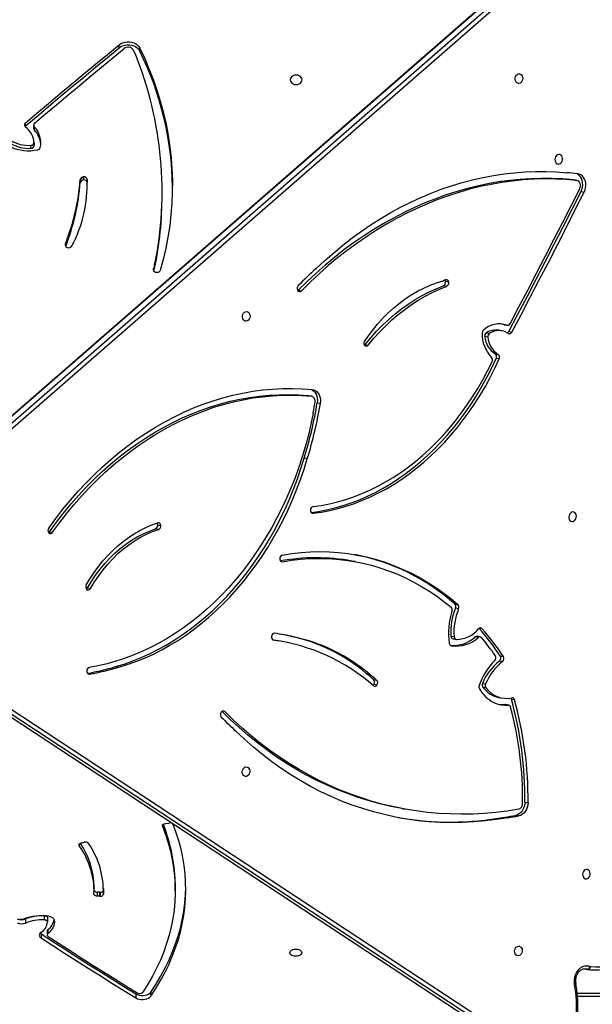
# Model space of a CAD drawing. Units: millimetres. Extents: x -4637 to 348103, y -3372 to 11364.
# Drawn here: x 2520 to 3025, y 6494 to 7362 of the extents above; entities that cross this region are included whole.
import ezdxf

# ---------------------------------------------------------------- set-up
doc = ezdxf.new("R2010")
doc.units = ezdxf.units.MM
doc.layers.add('Toestel 2D', color=7, linetype='Continuous', lineweight=20)

# ---------------------------------------------------------------- blocks, each defined once
blk = doc.blocks.new('3240')
at = {"color": 7, "linetype": 'Continuous', "lineweight": 25}
for p, q in [((13924.49, -2552.52), (13310.83, -2149.39)), ((13313.91, -2147.05), (13927.56, -2550.18)), ((13933.06, -2551.18), (13319.4, -2148.05)), ((13933.47, -2551.34), (13319.81, -2148.21)), ((12753.56, -2216.67), (13299.11, -2216.67)), ((13675.64, -2220.53), (13675.64, -2216.93)), ((13688.78, -2219.01), (13688.78, -2215.41)), ((13293.28, -2241.07), (13290.08, -2240.49)), ((13766.48, -2275.49), (13766.48, -2271.9)), ((13767.07, -2274.42), (13767.07, -2270.83)), ((13772.43, -2271.89), (13772.43, -2268.29)), ((13766.67, -2285.91), (13766.67, -2282.32)), ((13786.05, -2285.03), (13786.05, -2281.43)), ((13769.39, -2284.13), (13769.39, -2287.73)), ((13717.44, -2310.38), (13717.44, -2306.78)), ((13719.81, -2305.07), (13719.81, -2308.67)), ((13720.59, -2305.03), (13722.84, -2305.09)), ((13720.59, -2305.03), (13720.59, -2308.63)), ((13720.59, -2308.63), (13722.84, -2308.69)), ((13722.84, -2308.69), (13722.84, -2305.09)), ((13654.02, -2309.89), (13654.02, -2313.49)), ((13717.39, -2311.8), (13717.44, -2310.38)), ((13725.63, -2309.86), (13725.63, -2313.45)), ((13736.09, -2352.25), (13734.35, -2352.68)), ((13737.11, -2351.87), (13737.03, -2351.89)), ((13662.27, -2369.17), (13659.36, -2369.59)), ((13663.15, -2369.02), (13662.26, -2369.15)), ((13662.26, -2369.15), (13662.26, -2369.17)), ((13353.73, -2376.31), (13350.98, -2375.81)), ((13363.34, -2374.8), (13360.59, -2374.3)), ((13454.19, -2382.38), (13451.44, -2381.88)), ((13345.48, -2387.97), (13342.73, -2387.47)), ((13359.79, -2473.5), (13362.54, -2474)), ((13360.26, -2473.52), (13363.01, -2474.02)), ((13354.7, -2478.19), (13357.45, -2478.69)), ((13368.34, -2480.25), (13365.59, -2479.75)), ((13379.86, -2488.86), (13382.61, -2489.36)), ((13382.9, -2492.74), (13380.15, -2492.24)), ((13478.63, -2492), (13475.88, -2491.5)), ((13479.04, -2496.15), (13476.29, -2495.65)), ((13482.42, -2500.69), (13485.17, -2501.19)), ((13485.22, -2501.23), (13482.47, -2500.73)), ((13706.67, -2507.45), (13703.92, -2506.95)), ((13367.25, -2516.92), (13364.5, -2516.42)), ((13365.28, -2511.87), (13368.03, -2512.37)), ((13384.92, -2533.73), (13387.67, -2534.23)), ((13386.68, -2533.19), (13389.43, -2533.69)), ((13408.91, -2532.02), (13406.16, -2531.52)), ((13410.73, -2534.46), (13407.99, -2533.96)), ((13549.73, -2533.74), (13552.48, -2534.24)), ((13552.54, -2534.25), (13549.79, -2533.75)), ((13559.9, -2529.75), (13562.65, -2530.25)), ((13567.81, -2531.1), (13562.65, -2530.25)), ((13403.98, -2558.54), (13406.73, -2559.04)), ((13407.35, -2562.73), (13404.61, -2562.23)), ((13731.51, -2576.85), (13728.76, -2576.35)), ((13495.32, -2600.08), (13498.06, -2600.57)), ((13335.65, -3119.92), (13898.33, -2629.72)), ((13668.68, -2628.46), (13671.43, -2628.96)), ((13765, -2626.37), (13762.25, -2625.87)), ((13901.4, -2632.46), (13338.72, -3122.65)), ((13344.22, -3123.65), (13906.9, -2633.46)), ((13344.96, -3123.51), (13907.63, -2633.32)), ((13669.48, -2632.53), (13666.73, -2632.03)), ((13537.49, -2690.85), (13540.24, -2691.35)), ((13532.22, -2731.39), (13532.21, -2731.39)), ((13528.74, -2740.17), (13525.99, -2739.67)), ((13533.62, -2745.85), (13536.37, -2746.35)), ((13536.63, -2746.39), (13533.88, -2745.89)), ((13536.63, -2746.39), (13536.37, -2746.35)), ((13368.1, -2778.71), (13370.85, -2779.21)), ((13371.74, -2783.22), (13368.99, -2782.72)), ((13486.39, -2791.5), (13483.64, -2791)), ((13359.8, -2802.9), (13357.05, -2802.4)), ((13365.8, -2803.51), (13368.55, -2804.01)), ((13379.48, -2801.81), (13376.73, -2801.31)), ((13378.19, -2797.88), (13380.94, -2798.38)), ((13363.81, -2808.88), (13361.06, -2808.38)), ((13364.15, -2808.97), (13361.4, -2808.48)), ((13363.81, -2808.88), (13364.15, -2808.97)), ((13366.12, -2809.61), (13364.15, -2808.97)), ((13412.7, -2846.37), (13415.45, -2846.87)), ((13414.55, -2842.71), (13417.3, -2843.2)), ((13545.45, -2839.34), (13542.7, -2838.84)), ((13672.19, -2858.44), (13672.19, -2861.15)), ((13749.25, -2877.1), (13749.11, -2877.05)), ((13665.58, -2923.25), (13665.58, -2925.96)), ((13295.92, -2926.38), (13293.17, -2925.89)), ((13731.62, -2931.57), (13731.68, -2934.21)), ((13299.53, -2936.05), (13302.28, -2936.55)), ((13302.51, -2936.59), (13299.76, -2936.09)), ((13302.28, -2936.55), (13302.51, -2936.59)), ((13731.68, -2936.92), (13731.68, -2934.21)), ((13734.81, -2936.54), (13734.95, -2936.53)), ((13734.81, -2936.54), (13734.81, -2939.24)), ((13734.81, -2939.24), (13734.95, -2939.24)), ((13734.95, -2939.24), (13734.95, -2936.53)), ((13737.81, -2934.28), (13737.81, -2936.99)), ((13778.63, -2969.57), (13778.63, -2966.86)), ((13781.35, -2964.45), (13781.35, -2967.16)), ((13778.42, -2983.41), (13778.42, -2980.7)), ((13779.01, -2984.83), (13779.01, -2982.13)), ((13786.31, -2983.86), (13786.59, -2983.57)), ((13786.31, -2986.56), (13786.31, -2983.86)), ((13685.34, -3050.09), (13685.34, -3052.8)), ((13703.44, -3053.01), (13703.44, -3055.72))]:
    blk.add_line(p, q, dxfattribs=at)
at = {"color": 8, "linetype": 'Continuous', "lineweight": 25}
for p, q in [((13299.4, -2219.67), (12752.06, -2219.67)), ((13290.5, -2240.62), (13291.8, -2241.03)), ((13293.02, -2241.08), (13290.5, -2240.62)), ((13738.69, -2350.9), (13738.69, -2349.53)), ((13665.33, -2367.7), (13665.33, -2366.85)), ((13610.25, -2467.77), (13612.48, -2468.17)), ((13730.86, -2501.14), (13729.63, -2500.92)), ((13567.36, -2530.93), (13567.19, -2530.9)), ((13383.18, -2540.85), (13385.63, -2541.29)), ((13560.57, -2600.21), (13559.26, -2599.97)), ((13533.48, -2642.86), (13532.4, -2642.67)), ((13673.13, -2857.83), (13673.13, -2856.75)), ((13750.92, -2880.01), (13750.92, -2878.58))]:
    blk.add_line(p, q, dxfattribs=at)
at = {"color": 7, "linetype": 'Continuous', "lineweight": 25, "flags": 128}
for points in [[(13675.64, -2216.93), (13671.17, -2223.77), (13667.03, -2230.68), (13663.24, -2237.66), (13659.79, -2244.71), (13656.69, -2251.81), (13653.94, -2258.97), (13651.55, -2266.17), (13649.51, -2273.41), (13647.83, -2280.69), (13646.5, -2287.99), (13645.54, -2295.31), (13644.94, -2302.65), (13644.7, -2309.99), (13644.82, -2317.34), (13645.3, -2324.68), (13646.14, -2332.01), (13647.34, -2339.32), (13648.91, -2346.6), (13650.83, -2353.86), (13653.1, -2361.08), (13655.73, -2368.25)], [(13675.64, -2220.53), (13671.17, -2227.37), (13667.03, -2234.28), (13663.24, -2241.26), (13659.79, -2248.31), (13656.69, -2255.41), (13653.94, -2262.57), (13651.55, -2269.77), (13649.51, -2277.01), (13647.82, -2284.29), (13646.5, -2291.59), (13645.54, -2298.91), (13644.94, -2306.25), (13644.7, -2312.94)], [(13665.33, -2366.85), (13662.6, -2359.58), (13660.23, -2352.26), (13658.25, -2344.89), (13656.64, -2337.5), (13655.42, -2330.08), (13654.57, -2322.64), (13654.11, -2315.19), (13654.04, -2307.73), (13654.34, -2300.28), (13655.03, -2292.83), (13656.11, -2285.41), (13657.56, -2278), (13659.4, -2270.63), (13661.61, -2263.29), (13664.2, -2256), (13667.16, -2248.76), (13670.49, -2241.58), (13674.19, -2234.46), (13678.26, -2227.42), (13682.69, -2220.45)], [(13688.78, -2215.41), (13687.42, -2214.74), (13685.85, -2214.26), (13684.15, -2214), (13682.4, -2213.97), (13680.67, -2214.17), (13679.06, -2214.59), (13677.64, -2215.21), (13676.48, -2216.01), (13675.64, -2216.93)], [(13688.78, -2219.01), (13687.42, -2218.34), (13685.85, -2217.86), (13684.15, -2217.6), (13682.39, -2217.57), (13680.67, -2217.77), (13679.06, -2218.19), (13677.64, -2218.81), (13676.48, -2219.61), (13675.64, -2220.53)], [(13766.27, -2269.6), (13756.54, -2263.33), (13746.78, -2257.07), (13736.99, -2250.83), (13727.17, -2244.6), (13717.33, -2238.4), (13707.45, -2232.2), (13697.55, -2226.03), (13687.62, -2219.87)], [(13772.43, -2268.29), (13762.09, -2261.62), (13751.71, -2254.96), (13741.3, -2248.32), (13730.86, -2241.7), (13720.39, -2235.1), (13709.88, -2228.52), (13699.35, -2221.96), (13688.78, -2215.41)], [(13772.43, -2271.89), (13762.08, -2265.21), (13751.71, -2258.56), (13741.3, -2251.92), (13730.86, -2245.3), (13720.38, -2238.7), (13709.88, -2232.12), (13699.34, -2225.55), (13688.78, -2219.01)], [(13301.61, -2227.24), (13301.85, -2229.34), (13301.79, -2231.49), (13301.45, -2233.62), (13300.83, -2235.68), (13299.95, -2237.62), (13298.84, -2239.36), (13297.52, -2240.87), (13296.03, -2242.09), (13294.42, -2243), (13292.74, -2243.57), (13291.03, -2243.78), (13289.33, -2243.63), (13287.71, -2243.11)], [(13287.71, -2243.11), (13283.34, -2242.83), (13278.94, -2242.9), (13274.53, -2243.34), (13270.12, -2244.14), (13265.74, -2245.29), (13261.41, -2246.79), (13257.14, -2248.63), (13252.95, -2250.81), (13248.85, -2253.32), (13244.88, -2256.14)], [(13351.17, -2261), (13350.18, -2260.92), (13349.27, -2260.48), (13348.54, -2259.7), (13348.04, -2258.67), (13347.82, -2257.47), (13347.89, -2256.21), (13348.26, -2255.01), (13348.88, -2253.96), (13349.71, -2253.16), (13350.67, -2252.69), (13351.67, -2252.58), (13352.63, -2252.85), (13353.46, -2253.47), (13354.09, -2254.38), (13354.45, -2255.51), (13354.53, -2256.75), (13354.3, -2258), (13353.8, -2259.14), (13353.06, -2260.07), (13352.16, -2260.71), (13351.17, -2261)], [(13552.87, -2255.37), (13552.69, -2256.18), (13552.16, -2256.94), (13551.33, -2257.6), (13550.24, -2258.1), (13548.97, -2258.41), (13547.62, -2258.52), (13546.26, -2258.41), (13544.99, -2258.09), (13543.9, -2257.59), (13543.07, -2256.94), (13542.55, -2256.18), (13542.37, -2255.36), (13542.55, -2254.54), (13543.07, -2253.78), (13543.91, -2253.13), (13544.99, -2252.63), (13546.26, -2252.32), (13547.62, -2252.21), (13548.98, -2252.32), (13550.24, -2252.63), (13551.33, -2253.14), (13552.17, -2253.79), (13552.69, -2254.55), (13552.87, -2255.37)], [(13760.82, -2284.26), (13760.67, -2282.62), (13760.78, -2280.98), (13761.13, -2279.36), (13761.73, -2277.76), (13762.58, -2276.2), (13763.65, -2274.7), (13764.96, -2273.26), (13766.48, -2271.9)], [(13773.23, -2272.54), (13773.1, -2272.41), (13772.43, -2271.89)], [(13766.67, -2282.32), (13766.72, -2282.65), (13766.87, -2282.97), (13767.11, -2283.27), (13767.44, -2283.54), (13767.85, -2283.77), (13768.33, -2283.95), (13768.85, -2284.07), (13769.39, -2284.13)], [(13765.6, -2287.43), (13764.68, -2287.27), (13763.82, -2287.03), (13763.04, -2286.71), (13762.34, -2286.32), (13761.76, -2285.86), (13761.31, -2285.36), (13760.99, -2284.82), (13760.82, -2284.26)], [(13769.39, -2287.73), (13768.84, -2287.67), (13768.33, -2287.54), (13767.85, -2287.37), (13767.44, -2287.14), (13767.11, -2286.87), (13766.86, -2286.57), (13766.72, -2286.25), (13766.67, -2285.91)], [(13722.84, -2305.09), (13723.41, -2305.14), (13723.96, -2305.26), (13724.46, -2305.43), (13724.9, -2305.67), (13725.25, -2305.94), (13725.51, -2306.26), (13725.66, -2306.6), (13725.7, -2306.94)], [(13291.23, -2328.69), (13292.22, -2328.4), (13293.12, -2327.76), (13293.86, -2326.82), (13294.36, -2325.68), (13294.58, -2324.44), (13294.51, -2323.19), (13294.14, -2322.06), (13293.52, -2321.15), (13292.69, -2320.53), (13291.73, -2320.27), (13290.73, -2320.37), (13289.77, -2320.85), (13288.94, -2321.64), (13288.31, -2322.69), (13287.95, -2323.9), (13287.87, -2325.16), (13288.09, -2326.36), (13288.6, -2327.39), (13289.33, -2328.16), (13290.23, -2328.61), (13291.23, -2328.69)], [(13738.69, -2349.53), (13738.86, -2349.86), (13738.92, -2350.21), (13738.86, -2350.56), (13738.7, -2350.9), (13738.43, -2351.2), (13738.06, -2351.48), (13737.62, -2351.7), (13737.11, -2351.87)], [(13665.33, -2366.85), (13665.42, -2367.2), (13665.38, -2367.55), (13665.24, -2367.89), (13664.99, -2368.21), (13664.64, -2368.49), (13664.2, -2368.72), (13663.7, -2368.9), (13663.15, -2369.02)], [(13342.73, -2387.47), (13342.9, -2385.41), (13343.37, -2383.4), (13344.13, -2381.5), (13345.15, -2379.78), (13346.39, -2378.31), (13347.81, -2377.13), (13349.36, -2376.28), (13350.98, -2375.81)], [(13345.48, -2387.97), (13345.65, -2385.91), (13346.12, -2383.9), (13346.88, -2382), (13347.9, -2380.28), (13349.14, -2378.81), (13350.56, -2377.63), (13352.11, -2376.78), (13353.73, -2376.31)], [(13351.23, -2381.71), (13361.28, -2380.14), (13371.34, -2378.92), (13381.4, -2378.05), (13391.46, -2377.53), (13401.49, -2377.37), (13411.5, -2377.56), (13421.48, -2378.1), (13431.42, -2378.99), (13441.31, -2380.23), (13451.14, -2381.83), (13460.91, -2383.77), (13470.61, -2386.06), (13480.23, -2388.7), (13489.77, -2391.68), (13499.21, -2395.01), (13508.56, -2398.67), (13517.79, -2402.67), (13526.91, -2407), (13535.91, -2411.66), (13544.77, -2416.65), (13553.5, -2421.96), (13562.09, -2427.59), (13570.53, -2433.53), (13578.81, -2439.78), (13586.93, -2446.33), (13594.88, -2453.18), (13602.66, -2460.33), (13610.25, -2467.77)], [(13360.59, -2374.3), (13370.58, -2372.68), (13380.57, -2371.43), (13390.57, -2370.56), (13400.56, -2370.05), (13410.52, -2369.92), (13420.47, -2370.16), (13430.37, -2370.78), (13440.23, -2371.77), (13450.04, -2373.13), (13459.79, -2374.86), (13469.47, -2376.96), (13479.06, -2379.42), (13488.57, -2382.25), (13497.99, -2385.44), (13507.3, -2388.99), (13516.49, -2392.9), (13525.57, -2397.16), (13534.52, -2401.77), (13543.33, -2406.73), (13552, -2412.02), (13560.51, -2417.65), (13568.87, -2423.61), (13577.06, -2429.9), (13585.07, -2436.51), (13592.91, -2443.43), (13600.55, -2450.66)], [(13454.19, -2382.38), (13463.66, -2384.27), (13473.36, -2386.56), (13482.98, -2389.2), (13492.52, -2392.18), (13501.96, -2395.51), (13511.3, -2399.17), (13520.54, -2403.17), (13529.66, -2407.5), (13538.65, -2412.16), (13547.52, -2417.15), (13556.25, -2422.46), (13564.84, -2428.08), (13573.28, -2434.03), (13581.56, -2440.28), (13589.68, -2446.83), (13597.63, -2453.68), (13605.41, -2460.83), (13612.75, -2468.02)], [(13591.58, -2419), (13590.58, -2418.92), (13589.68, -2418.48), (13588.95, -2417.7), (13588.45, -2416.67), (13588.22, -2415.47), (13588.3, -2414.21), (13588.66, -2413.01), (13589.29, -2411.96), (13590.12, -2411.16), (13591.08, -2410.69), (13592.08, -2410.58), (13593.04, -2410.85), (13593.87, -2411.47), (13594.49, -2412.38), (13594.86, -2413.51), (13594.93, -2414.75), (13594.71, -2416), (13594.21, -2417.14), (13593.47, -2418.07), (13592.57, -2418.71), (13591.58, -2419)], [(13385.62, -2487.8), (13383.8, -2485.05), (13381.76, -2482.54), (13379.53, -2480.3), (13377.12, -2478.35), (13374.56, -2476.71), (13371.87, -2475.4), (13369.07, -2474.41), (13366.18, -2473.77), (13363.24, -2473.47), (13360.26, -2473.52)], [(13363.01, -2474.02), (13362.65, -2474.02), (13362.54, -2474)], [(13368.03, -2474.14), (13365.99, -2473.97), (13363.01, -2474.02)], [(13532.31, -2730.86), (13534.29, -2721.17), (13536.56, -2711.55), (13539.1, -2702), (13541.91, -2692.56), (13544.99, -2683.22), (13548.33, -2674), (13551.93, -2664.91), (13555.79, -2655.97), (13559.9, -2647.18), (13564.24, -2638.56), (13568.83, -2630.12), (13573.65, -2621.88), (13578.69, -2613.84), (13583.95, -2606.01), (13589.42, -2598.41), (13595.09, -2591.04), (13600.96, -2583.92), (13607.01, -2577.05), (13613.25, -2570.45), (13619.65, -2564.11), (13626.22, -2558.07), (13632.94, -2552.31), (13639.8, -2546.85), (13646.8, -2541.69), (13653.92, -2536.85), (13661.16, -2532.33), (13668.5, -2528.13), (13675.94, -2524.26), (13683.47, -2520.73), (13691.07, -2517.54), (13698.73, -2514.69), (13706.45, -2512.2), (13714.21, -2510.05), (13722.01, -2508.27), (13729.83, -2506.84)], [(13703.92, -2506.95), (13696.32, -2509.28), (13688.76, -2511.95), (13681.27, -2514.96), (13673.84, -2518.31), (13666.5, -2521.99), (13659.24, -2526), (13652.08, -2530.33), (13645.04, -2534.97), (13638.11, -2539.93), (13631.31, -2545.18), (13624.65, -2550.73), (13618.14, -2556.57), (13611.78, -2562.69), (13605.58, -2569.08), (13599.56, -2575.73), (13593.72, -2582.64), (13588.07, -2589.79), (13582.62, -2597.18), (13577.37, -2604.79), (13572.33, -2612.61), (13567.5, -2620.64), (13562.91, -2628.87), (13558.54, -2637.27), (13554.41, -2645.84), (13550.52, -2654.58), (13546.88, -2663.46), (13543.49, -2672.47), (13540.36, -2681.61), (13537.49, -2690.85)], [(13706.67, -2507.45), (13699.07, -2509.78), (13691.51, -2512.45), (13684.02, -2515.46), (13676.59, -2518.81), (13669.25, -2522.49), (13661.99, -2526.5), (13654.83, -2530.83), (13647.79, -2535.47), (13640.86, -2540.42), (13634.06, -2545.68), (13627.4, -2551.23), (13620.89, -2557.07), (13614.53, -2563.19), (13608.33, -2569.58), (13602.31, -2576.23), (13596.47, -2583.14), (13590.82, -2590.29), (13585.37, -2597.68), (13580.12, -2605.29), (13575.08, -2613.11), (13570.25, -2621.14), (13565.66, -2629.37), (13561.29, -2637.77), (13557.16, -2646.34), (13553.27, -2655.08), (13549.63, -2663.96), (13546.24, -2672.97), (13543.11, -2682.11), (13540.24, -2691.35)], [(13559.26, -2599.97), (13551.34, -2601.23), (13543.41, -2602.14), (13535.49, -2602.69), (13527.58, -2602.9), (13519.69, -2602.76), (13511.83, -2602.27), (13504.02, -2601.43), (13496.26, -2600.24), (13488.56, -2598.71), (13480.93, -2596.83), (13473.39, -2594.61), (13465.93, -2592.05), (13458.57, -2589.16), (13451.32, -2585.93), (13444.19, -2582.37), (13437.18, -2578.49), (13430.31, -2574.29), (13423.58, -2569.78), (13417, -2564.95), (13410.58, -2559.83)], [(13559.54, -2605.88), (13551.25, -2607.18), (13542.96, -2608.12), (13534.67, -2608.68), (13526.4, -2608.87), (13518.15, -2608.68), (13509.94, -2608.12), (13501.78, -2607.18), (13493.68, -2605.87), (13485.64, -2604.2), (13477.68, -2602.15), (13469.81, -2599.74), (13462.04, -2596.96), (13454.38, -2593.83), (13446.83, -2590.34), (13439.42, -2586.5), (13432.14, -2582.31), (13425.01, -2577.79), (13418.04, -2572.93), (13411.24, -2567.74), (13404.61, -2562.23)], [(13728.76, -2576.35), (13725.29, -2582.11), (13721.57, -2587.64), (13717.62, -2592.92), (13713.46, -2597.93), (13709.09, -2602.65), (13704.53, -2607.07), (13699.8, -2611.18), (13694.91, -2614.95), (13689.88, -2618.38), (13684.72, -2621.46), (13679.46, -2624.17), (13674.11, -2626.5), (13668.68, -2628.46)], [(13731.51, -2576.85), (13728.04, -2582.61), (13724.32, -2588.14), (13720.37, -2593.42), (13716.21, -2598.43), (13711.84, -2603.15), (13707.28, -2607.57), (13702.55, -2611.68), (13697.66, -2615.45), (13692.63, -2618.88), (13687.47, -2621.96), (13682.21, -2624.67), (13676.86, -2627), (13671.43, -2628.96)], [(13732.54, -2579.53), (13729.17, -2585.16), (13725.57, -2590.57), (13721.76, -2595.76), (13717.75, -2600.71), (13713.56, -2605.41), (13709.18, -2609.83), (13704.65, -2613.98), (13699.97, -2617.83), (13695.14, -2621.38), (13690.2, -2624.61), (13685.15, -2627.52), (13680, -2630.1), (13674.78, -2632.34), (13669.49, -2634.23)], [(13765.68, -2629.62), (13759.49, -2638.09), (13753.09, -2646.33), (13746.49, -2654.32), (13739.71, -2662.05), (13732.74, -2669.51), (13725.6, -2676.7), (13718.28, -2683.6), (13710.81, -2690.21), (13703.19, -2696.52), (13695.43, -2702.53), (13687.54, -2708.22), (13679.51, -2713.6), (13671.38, -2718.65), (13663.13, -2723.37), (13654.79, -2727.75), (13646.36, -2731.79), (13637.85, -2735.49), (13629.28, -2738.84), (13620.64, -2741.83), (13611.95, -2744.47), (13603.22, -2746.75), (13594.46, -2748.67), (13585.68, -2750.22), (13576.89, -2751.41), (13568.1, -2752.23), (13559.32, -2752.69), (13550.55, -2752.77), (13541.81, -2752.49), (13533.11, -2751.83)], [(13762.25, -2625.87), (13756.17, -2634.2), (13749.89, -2642.29), (13743.41, -2650.13), (13736.75, -2657.72), (13729.91, -2665.05), (13722.89, -2672.11), (13715.71, -2678.89), (13708.38, -2685.38), (13700.89, -2691.57), (13693.27, -2697.47), (13685.52, -2703.06), (13677.64, -2708.34), (13669.65, -2713.3), (13661.56, -2717.93), (13653.36, -2722.24), (13645.09, -2726.21), (13636.73, -2729.84), (13628.31, -2733.13), (13619.83, -2736.07), (13611.3, -2738.66), (13602.73, -2740.9), (13594.13, -2742.78), (13585.5, -2744.31), (13576.87, -2745.47), (13568.24, -2746.28), (13559.61, -2746.73), (13551, -2746.81), (13542.42, -2746.53), (13533.88, -2745.89)], [(13765, -2626.37), (13758.92, -2634.7), (13752.64, -2642.79), (13746.16, -2650.63), (13739.5, -2658.22), (13732.65, -2665.55), (13725.64, -2672.61), (13718.46, -2679.38), (13711.13, -2685.88), (13703.64, -2692.07), (13696.02, -2697.97), (13688.27, -2703.56), (13680.39, -2708.84), (13672.4, -2713.8), (13664.31, -2718.43), (13656.11, -2722.74), (13647.84, -2726.71), (13639.48, -2730.34), (13631.06, -2733.63), (13622.58, -2736.57), (13614.05, -2739.16), (13605.48, -2741.4), (13596.87, -2743.28), (13588.25, -2744.81), (13579.62, -2745.97), (13570.99, -2746.78), (13562.36, -2747.22), (13553.75, -2747.31), (13545.17, -2747.03), (13536.63, -2746.39)], [(13303.43, -2643.84), (13304.42, -2643.55), (13305.32, -2642.91), (13306.06, -2641.98), (13306.56, -2640.84), (13306.78, -2639.59), (13306.71, -2638.35), (13306.34, -2637.22), (13305.72, -2636.3), (13304.89, -2635.69), (13303.93, -2635.42), (13302.93, -2635.53), (13301.97, -2636), (13301.14, -2636.8), (13300.52, -2637.84), (13300.15, -2639.05), (13300.07, -2640.31), (13300.3, -2641.51), (13300.8, -2642.54), (13301.53, -2643.31), (13302.44, -2643.76), (13303.43, -2643.84)], [(13532.4, -2642.67), (13525.06, -2643.71), (13517.74, -2645.11), (13510.44, -2646.84), (13503.17, -2648.93), (13495.95, -2651.35), (13488.78, -2654.11), (13481.68, -2657.2), (13474.66, -2660.62), (13467.72, -2664.36), (13460.88, -2668.42), (13454.14, -2672.79), (13447.52, -2677.47), (13441.02, -2682.44), (13434.66, -2687.71), (13428.45, -2693.26), (13422.38, -2699.09), (13416.48, -2705.18), (13410.75, -2711.53), (13405.19, -2718.13), (13399.83, -2724.98), (13394.65, -2732.05), (13389.68, -2739.34), (13384.92, -2746.84), (13380.38, -2754.54), (13376.05, -2762.42), (13371.96, -2770.48), (13368.1, -2778.71)], [(13534.05, -2643.3), (13527.81, -2644.21), (13520.49, -2645.6), (13513.19, -2647.34), (13505.92, -2649.43), (13498.7, -2651.85), (13491.53, -2654.61), (13484.43, -2657.7), (13477.41, -2661.12), (13470.47, -2664.86), (13463.63, -2668.92), (13456.89, -2673.29), (13450.27, -2677.97), (13443.77, -2682.94), (13437.41, -2688.21), (13431.2, -2693.76), (13425.13, -2699.59), (13419.23, -2705.68), (13413.5, -2712.03), (13407.94, -2718.63), (13402.58, -2725.48), (13397.4, -2732.55), (13392.43, -2739.84), (13387.67, -2747.34), (13383.13, -2755.04), (13378.8, -2762.92), (13374.71, -2770.98), (13370.85, -2779.21)], [(13532.44, -2648.6), (13525.18, -2649.64), (13517.93, -2651.03), (13510.71, -2652.76), (13503.52, -2654.84), (13496.38, -2657.25), (13489.29, -2660.01), (13482.27, -2663.1), (13475.33, -2666.52), (13468.48, -2670.26), (13461.72, -2674.32), (13455.07, -2678.69), (13448.54, -2683.37), (13442.14, -2688.34), (13435.87, -2693.61), (13429.75, -2699.16), (13423.79, -2704.99), (13417.98, -2711.08), (13412.36, -2717.43), (13406.91, -2724.02), (13401.65, -2730.86), (13396.59, -2737.92), (13391.74, -2745.2), (13387.09, -2752.69), (13382.67, -2760.37), (13378.47, -2768.23), (13374.51, -2776.27)], [(13532.31, -2730.86), (13532.3, -2730.92), (13532.28, -2730.99), (13532.27, -2731.06), (13532.26, -2731.12), (13532.25, -2731.19), (13532.24, -2731.26), (13532.23, -2731.32), (13532.22, -2731.39)], [(13533.11, -2751.83), (13531.6, -2751.51), (13530.19, -2750.85), (13528.91, -2749.88), (13527.82, -2748.62), (13526.93, -2747.11), (13526.29, -2745.4), (13525.92, -2743.56), (13525.81, -2741.62), (13525.99, -2739.67)], [(13534.12, -2751.93), (13532.94, -2751.35), (13531.66, -2750.38), (13530.57, -2749.11), (13529.68, -2747.61), (13529.04, -2745.9), (13528.67, -2744.06), (13528.56, -2742.12), (13528.74, -2740.17)], [(13483.64, -2791), (13478.72, -2796.93), (13473.61, -2802.6), (13468.32, -2807.99), (13462.86, -2813.1), (13457.25, -2817.92), (13451.49, -2822.44), (13445.6, -2826.64), (13439.58, -2830.52), (13433.46, -2834.08), (13427.24, -2837.3), (13420.93, -2840.18), (13414.55, -2842.71)], [(13486.39, -2791.5), (13481.47, -2797.43), (13476.35, -2803.1), (13471.07, -2808.49), (13465.61, -2813.6), (13460, -2818.42), (13454.24, -2822.94), (13448.35, -2827.14), (13442.33, -2831.02), (13436.21, -2834.58), (13429.99, -2837.8), (13423.68, -2840.68), (13417.3, -2843.2)], [(13487.05, -2790.89), (13486.76, -2791.11), (13486.39, -2791.5)], [(13357.05, -2802.4), (13348.93, -2817.73), (13340.84, -2833.09), (13332.8, -2848.48), (13324.79, -2863.9), (13316.83, -2879.36), (13308.9, -2894.84), (13301.02, -2910.35), (13293.17, -2925.89)], [(13359.8, -2802.9), (13351.68, -2818.23), (13343.59, -2833.59), (13335.55, -2848.98), (13327.54, -2864.4), (13319.58, -2879.85), (13311.65, -2895.34), (13303.77, -2910.85), (13295.92, -2926.38)], [(13484.15, -2798.36), (13479.98, -2803.93), (13475.61, -2809.26), (13471.05, -2814.31), (13466.3, -2819.09), (13461.38, -2823.57), (13456.31, -2827.75), (13451.1, -2831.61), (13445.75, -2835.14), (13440.3, -2838.34), (13434.74, -2841.2), (13429.1, -2843.71), (13423.38, -2845.86), (13417.61, -2847.64)], [(13358.58, -2809.83), (13350.77, -2824.6), (13343, -2839.39), (13335.26, -2854.22), (13327.56, -2869.07), (13319.9, -2883.95), (13312.27, -2898.85), (13304.68, -2913.79), (13297.13, -2928.75)], [(13591.38, -2812.01), (13592.37, -2812.09), (13593.27, -2812.54), (13594.01, -2813.31), (13594.51, -2814.34), (13594.73, -2815.54), (13594.66, -2816.8), (13594.29, -2818.01), (13593.66, -2819.06), (13592.84, -2819.85), (13591.88, -2820.33), (13590.87, -2820.43), (13589.92, -2820.17), (13589.09, -2819.55), (13588.46, -2818.64), (13588.1, -2817.51), (13588.02, -2816.26), (13588.25, -2815.02), (13588.75, -2813.88), (13589.48, -2812.94), (13590.39, -2812.3), (13591.38, -2812.01)], [(13299.76, -2936.09), (13309.14, -2936.88), (13318.55, -2937.32), (13328, -2937.41), (13337.46, -2937.15), (13346.94, -2936.54), (13356.43, -2935.58), (13365.91, -2934.27), (13375.39, -2932.62), (13384.84, -2930.62), (13394.27, -2928.27), (13403.66, -2925.58), (13413.01, -2922.56), (13422.31, -2919.19), (13431.54, -2915.5), (13440.71, -2911.47), (13449.81, -2907.11), (13458.82, -2902.43), (13467.74, -2897.43), (13476.56, -2892.12), (13485.28, -2886.49), (13493.88, -2880.56), (13502.36, -2874.32), (13510.72, -2867.8), (13518.93, -2860.98), (13527.01, -2853.88), (13534.93, -2846.5), (13542.7, -2838.84)], [(13302.51, -2936.59), (13311.89, -2937.38), (13321.3, -2937.82), (13330.75, -2937.91), (13340.21, -2937.65), (13349.69, -2937.04), (13359.18, -2936.08), (13368.66, -2934.77), (13378.14, -2933.12), (13387.59, -2931.12), (13397.02, -2928.77), (13406.41, -2926.08), (13415.76, -2923.06), (13425.05, -2919.69), (13434.29, -2916), (13443.46, -2911.97), (13452.56, -2907.61), (13461.57, -2902.93), (13470.49, -2897.93), (13479.31, -2892.62), (13488.03, -2886.99), (13496.63, -2881.06), (13505.11, -2874.82), (13513.47, -2868.3), (13521.68, -2861.48), (13529.76, -2854.37), (13537.68, -2846.99), (13545.45, -2839.34)], [(13545.9, -2838.98), (13545.85, -2839.01), (13545.45, -2839.34)], [(13667.28, -2856.75), (13667.69, -2855.98), (13668.41, -2855.37), (13669.33, -2855), (13670.37, -2854.9), (13671.38, -2855.08), (13672.26, -2855.54), (13672.88, -2856.2), (13673.19, -2857), (13673.13, -2857.83)], [(13529.91, -2858.29), (13522.14, -2865.49), (13514.21, -2872.42), (13506.14, -2879.05), (13497.94, -2885.39), (13489.6, -2891.43), (13481.15, -2897.17), (13472.58, -2902.59), (13463.91, -2907.7), (13455.14, -2912.49), (13446.28, -2916.95), (13437.34, -2921.08), (13428.32, -2924.88), (13419.24, -2928.35), (13410.11, -2931.47), (13400.93, -2934.25), (13391.71, -2936.69), (13382.46, -2938.78), (13373.19, -2940.52), (13363.9, -2941.91), (13354.61, -2942.94), (13345.32, -2943.63), (13336.04, -2943.96), (13326.79, -2943.93), (13317.56, -2943.56), (13308.37, -2942.82)], [(13685.34, -3052.8), (13680.94, -3043.46), (13676.89, -3034.02), (13673.19, -3024.48), (13669.86, -3014.86), (13666.9, -3005.17), (13664.3, -2995.41), (13662.08, -2985.59), (13660.22, -2975.72), (13658.74, -2965.81), (13657.64, -2955.87), (13656.91, -2945.91), (13656.56, -2935.93), (13656.58, -2925.95), (13656.99, -2915.98), (13657.77, -2906.02), (13658.92, -2896.08), (13660.45, -2886.17), (13662.36, -2876.31), (13664.64, -2866.5), (13667.28, -2856.75)], [(13293.17, -2925.89), (13292.42, -2927.7), (13291.93, -2929.62), (13291.72, -2931.59), (13291.79, -2933.55), (13292.15, -2935.43), (13292.77, -2937.17), (13293.65, -2938.71), (13294.74, -2940.01), (13296.02, -2941.01), (13297.45, -2941.69), (13298.97, -2942.03)], [(13295.92, -2926.38), (13295.17, -2928.2), (13294.68, -2930.12), (13294.47, -2932.09), (13294.54, -2934.05), (13294.9, -2935.93), (13295.52, -2937.67), (13296.4, -2939.21), (13297.49, -2940.51), (13298.77, -2941.51), (13300.05, -2942.14)], [(13297.13, -2928.75), (13296.69, -2929.9), (13296.48, -2931.12), (13296.51, -2932.34), (13296.79, -2933.49), (13297.29, -2934.5), (13297.98, -2935.3), (13298.82, -2935.84), (13299.76, -2936.09)], [(13315.63, -2958.99), (13316.62, -2958.7), (13317.52, -2958.06), (13318.26, -2957.13), (13318.76, -2955.99), (13318.99, -2954.74), (13318.91, -2953.5), (13318.55, -2952.37), (13317.92, -2951.46), (13317.09, -2950.84), (13316.13, -2950.57), (13315.13, -2950.68), (13314.17, -2951.15), (13313.34, -2951.95), (13312.72, -2953), (13312.35, -2954.2), (13312.28, -2955.46), (13312.5, -2956.66), (13313, -2957.69), (13313.73, -2958.47), (13314.64, -2958.91), (13315.63, -2958.99)], [(13786.31, -2983.86), (13776.06, -2992.58), (13765.78, -3001.29), (13755.46, -3009.97), (13745.12, -3018.62), (13734.74, -3027.26), (13724.34, -3035.87), (13713.9, -3044.45), (13703.44, -3053.01)], [(13778.19, -2986.47), (13768.41, -2994.79), (13758.6, -3003.08), (13748.76, -3011.35), (13738.9, -3019.59), (13729, -3027.82), (13719.08, -3036.02), (13709.13, -3044.21), (13699.15, -3052.37)], [(13786.31, -2986.56), (13776.06, -2995.29), (13765.78, -3003.99), (13755.46, -3012.68), (13745.12, -3021.33), (13734.74, -3029.96), (13724.34, -3038.57), (13713.9, -3047.16), (13703.44, -3055.72)], [(13552.56, -3024.82), (13552.38, -3023.74), (13551.86, -3022.73), (13551.02, -3021.86), (13549.93, -3021.19), (13548.67, -3020.77), (13547.31, -3020.63), (13545.95, -3020.77), (13544.68, -3021.19), (13543.6, -3021.86), (13542.76, -3022.73), (13542.24, -3023.74), (13542.06, -3024.82), (13542.24, -3025.91), (13542.76, -3026.92), (13543.6, -3027.79), (13544.68, -3028.46), (13545.95, -3028.87), (13547.31, -3029.02), (13548.67, -3028.87), (13549.93, -3028.46), (13551.02, -3027.79), (13551.86, -3026.92), (13552.38, -3025.91), (13552.56, -3024.82)], [(13350.79, -3021.68), (13351.78, -3021.76), (13352.68, -3022.21), (13353.42, -3022.98), (13353.92, -3024.01), (13354.14, -3025.21), (13354.07, -3026.47), (13353.7, -3027.68), (13353.07, -3028.73), (13352.25, -3029.52), (13351.29, -3029.99), (13350.28, -3030.1), (13349.33, -3029.84), (13348.5, -3029.22), (13347.87, -3028.3), (13347.51, -3027.18), (13347.43, -3025.93), (13347.66, -3024.69), (13348.16, -3023.55), (13348.89, -3022.61), (13349.8, -3021.97), (13350.79, -3021.68)], [(13703.44, -3053.01), (13701.92, -3054.04), (13700.2, -3054.84), (13698.33, -3055.37), (13696.37, -3055.63), (13694.38, -3055.6), (13692.43, -3055.28), (13690.58, -3054.69), (13688.9, -3053.85), (13687.43, -3052.77), (13686.24, -3051.51), (13685.34, -3050.09)], [(13703.44, -3055.72), (13701.92, -3056.75), (13700.2, -3057.55), (13698.33, -3058.08), (13696.37, -3058.34), (13694.38, -3058.31), (13692.43, -3057.99), (13690.58, -3057.4), (13688.9, -3056.56), (13687.43, -3055.48), (13686.24, -3054.21), (13685.34, -3052.8)]]:
    blk.add_lwpolyline(points, dxfattribs=at)
at = {"color": 8, "linetype": 'Continuous', "lineweight": 25, "flags": 128}
for points in [[(13300.48, -2228.06), (13300.5, -2227.93), (13300.62, -2227.77), (13300.86, -2227.59), (13301.19, -2227.41), (13301.61, -2227.24)], [(13300.49, -2228.12), (13300.51, -2227.99), (13300.63, -2227.81), (13300.86, -2227.62), (13301.19, -2227.43), (13301.61, -2227.24)], [(13289.86, -2240.46), (13289.58, -2240.46), (13289.22, -2240.57), (13288.86, -2240.79), (13288.54, -2241.11), (13288.25, -2241.52), (13288.01, -2242), (13287.83, -2242.54), (13287.71, -2243.11)]]:
    blk.add_lwpolyline(points, dxfattribs=at)
at = {"color": 7, "linetype": 'Continuous', "lineweight": 25}
for centre, radius, start, end in [((13444.42, -2204.69), 144.58, 157.51004, 188.9731), ((13685.53, -2223.31), 4.03, 58.62539, 134.8941), ((13303.44, -2227.58), 3, 189.29096, 190.54356), ((13290.75, -2243.71), 3.1, 94.67522, 168.87138), ((13289.55, -2243.44), 3, 79.70567, 83.91972), ((13765.72, -2270.81), 1.33, 304.98273, 65.68473), ((13778.49, -2283.38), 11.86, 120.07466, 174.83543), ((13771.29, -2270.73), 2.7, 297.7141, 64.95554), ((13775.26, -2287.37), 14.77, 126.4963, 167.89046), ((13765.67, -2274.35), 1.4, 305.28147, 357.14691), ((13771.87, -2246.67), 37.54, 266.21473, 292.18683), ((13789.52, -2289.94), 9.19, 64.8115, 112.21517), ((13771.71, -2239.5), 48.31, 262.7331, 289.37106), ((13771.87, -2250.27), 37.54, 266.21336, 292.1874), ((13789.52, -2293.54), 9.19, 64.81243, 112.21429), ((13789.29, -2289.42), 4.61, 64.56321, 109.73472), ((13792.7, -2309.34), 75.3, 178.04817, 214.2003), ((13719.73, -2307.45), 2.38, 88.10829, 163.57587), ((13719.73, -2311.05), 2.38, 88.11019, 163.57123), ((13720.45, -2309.98), 4.95, 88.39624, 97.46886), ((13720.45, -2313.57), 4.95, 88.39484, 97.47026), ((13723.05, -2311.74), 3.05, 32.24677, 93.98374), ((13794.78, -2309.15), 69.12, 178.17373, 215.75317), ((13805.05, -2313.06), 151.04, 180.16305, 201.54573), ((13794.79, -2312.61), 69.17, 180.70139, 214.37797), ((13733.2, -2349.02), 3.84, 223.59013, 287.49009), ((13735.26, -2348.72), 3.63, 283.30668, 299.19362), ((13658.51, -2366.29), 3.4, 215.11747, 284.39863), ((13662.42, -2369.09), 0.174, 200.20295, 204.04972), ((13402.74, -2673.5), 302.16, 98.02029, 99.8645), ((13405.5, -2674.02), 302.18, 98.02026, 99.86431), ((13411.48, -2637.38), 266.96, 80.1095, 100.38983), ((13665.22, -2390.3), 317.76, 179.40722, 194.84501), ((13352.69, -2386.73), 5.22, 106.27633, 183.17719), ((13666.32, -2390.93), 323.61, 179.38844, 195.64288), ((13669.07, -2391.43), 323.61, 179.38836, 195.64298), ((13370.57, -2703.32), 341.66, 44.70178, 47.69108), ((13610.78, -2465.2), 3.44, 324.88787, 39.94803), ((13360.23, -2471.33), 2.2, 190.2005, 270.85938), ((13611.7, -2466.21), 2.13, 226.95311, 332.78626), ((13356.81, -2477.79), 2.15, 190.54045, 279.05659), ((13361.65, -2501.78), 22.33, 35.36522, 101.64505), ((13360.11, -2477.96), 2.76, 195.16824, 220.21858), ((13363.8, -2503.1), 23.29, 36.14912, 78.75265), ((13330.91, -2472.04), 58.01, 315.21803, 341.2195), ((13377, -2490.81), 3.46, 335.53732, 34.26819), ((13379.74, -2491.31), 3.46, 335.53445, 34.26705), ((13382.54, -2489.49), 3.52, 339.73592, 28.77214), ((13477.88, -2492.37), 2.18, 52.88212, 156.46378), ((13481.16, -2493.45), 2.92, 122.29393, 150.24329), ((13590.93, -2362.75), 169.82, 228.85565, 261.96415), ((13335.46, -2473.84), 48.32, 308.09905, 337.62059), ((13338.22, -2474.34), 48.32, 308.09836, 337.62128), ((13478.72, -2493.31), 3.37, 147.43771, 223.89968), ((13601.46, -2349.73), 192.25, 229.37858, 231.74159), ((13481.47, -2493.81), 3.37, 147.43556, 223.90183), ((13603.9, -2350.61), 191.76, 229.37553, 231.74464), ((13481.32, -2502.09), 1.78, 49.82355, 52.00826), ((13580.56, -2385.89), 151.03, 229.49905, 258.22229), ((13483.91, -2502.79), 2.04, 49.88212, 51.79365), ((13583.31, -2386.39), 151.03, 229.499, 258.22251), ((13759, -2683.85), 185.28, 99.12185, 107.29447), ((13761.78, -2684.47), 185.39, 99.43472, 107.29351), ((13729.75, -2503.28), 2.36, 353.91238, 92.95182), ((13728.97, -2503.81), 3.15, 285.82858, 5.0488), ((13367.52, -2514.59), 3.53, 129.43647, 211.13882), ((13562.99, -2384.05), 238.58, 213.69859, 221.08933), ((13370.27, -2515.09), 3.53, 129.4383, 211.13698), ((13565.79, -2384.51), 238.63, 213.69919, 221.03983), ((13374.62, -2515.38), 3.54, 135.52374, 212.0728), ((13562.23, -2383.12), 233.09, 215.13614, 220.0258), ((13406.04, -2554.11), 28.51, 81.25454, 132.78829), ((13409.77, -2528.27), 2.41, 4.53498, 75.36351), ((13385.29, -2531.76), 2, 219.35925, 314.22828), ((13406.31, -2557.69), 26.2, 90.98891, 139.68991), ((13387.99, -2532.15), 2.1, 261.08403, 313.03755), ((13408.96, -2554.9), 28.84, 86.07394, 132.63847), ((13353.4, -2537.68), 54.71, 337.5818, 3.89197), ((13405.58, -2533.88), 2.4, 358.10255, 83.46561), ((13356.15, -2538.18), 54.71, 337.5818, 3.89197), ((13408.27, -2534.4), 2.46, 358.665, 75.11961), ((13351.09, -2537.26), 61.77, 341.95961, 8.54589), ((13549.41, -2535.34), 1.63, 76.33336, 78.60903), ((13588.53, -2372.11), 166.22, 256.52172, 262.30843), ((13552.03, -2536.41), 2.22, 76.63542, 78.30696), ((13591.32, -2372.46), 166.37, 256.52292, 259.22307), ((13566.28, -2534.03), 2.8, 270.15668, 357.61707), ((13566.49, -2533.48), 2.67, 345.5113, 74.70943), ((13384.71, -2539.5), 2.04, 221.43356, 322.51676), ((13406.97, -2559.93), 3.3, 155.11677, 224.21649), ((13409.72, -2560.43), 3.3, 155.1165, 224.21316), ((13412.84, -2557.52), 3.23, 159.41606, 225.55496), ((13531.78, -2421.52), 188.21, 228.61405, 258.9214), ((13730.79, -2577.19), 2.2, 55.41368, 157.38659), ((13734.1, -2578.27), 2.96, 123.7368, 151.12066), ((13729.71, -2577.77), 3.34, 328.06373, 45.68255), ((13529.76, -2424.63), 178.78, 259.78973, 280.08995), ((13559.45, -2602.3), 2.33, 355.79337, 94.52091), ((13558.61, -2602.83), 3.18, 286.96048, 6.59379), ((13670.01, -2631.5), 3.32, 113.57037, 189.20362), ((13672.76, -2632), 3.32, 113.56977, 189.20582), ((13764.1, -2626.89), 2.11, 44.79374, 151.13273), ((13767.3, -2627.96), 2.79, 123.21952, 145.48029), ((13762.88, -2627.57), 3.47, 323.76056, 38.56607), ((13668.97, -2632.06), 2.23, 179.26877, 283.50066), ((13672.46, -2632.22), 2.99, 185.86047, 217.25786), ((13532.41, -2645.07), 2.4, 352.40166, 90.2629), ((13531.7, -2645.59), 3.1, 283.73019, 3.79882), ((13870.09, -2795.01), 348.53, 162.61243, 170.86472), ((13872.85, -2795.51), 348.53, 162.61249, 170.86466), ((13868.52, -2794.73), 342.22, 169.33282, 170.85797), ((13534.91, -2741.57), 4.44, 164.19273, 256.52931), ((13377.49, -2777.82), 3.36, 152.59994, 221.92571), ((13370.91, -2780.19), 3.18, 152.25461, 232.78715), ((13357.76, -2799.92), 20.54, 5.69424, 56.85406), ((13373.66, -2780.69), 3.18, 152.24979, 232.79197), ((13360.51, -2800.42), 20.54, 5.69512, 56.85318), ((13354.07, -2800.39), 29.16, 358.12051, 44.18183), ((13485.38, -2792.12), 2.07, 40.06224, 147.24724), ((13331.44, -2671.17), 198.73, 320.27832, 321.44593), ((13484.11, -2792.83), 3.51, 321.17196, 35.59448), ((13359.15, -2803.21), 2.25, 60.87166, 158.94438), ((13362.39, -2804.2), 2.9, 119.80376, 153.29255), ((13368.54, -2788.67), 15.07, 236.59254, 302.9185), ((13371.14, -2788.62), 15.61, 260.46186, 302.30199), ((13374.75, -2798.44), 3.49, 304.53153, 9.24416), ((13377.5, -2798.94), 3.49, 304.53361, 9.24208), ((13379.66, -2801.39), 3.56, 313.02202, 0.75196), ((13486.7, -2800.17), 3.12, 140.26603, 144.57552), ((13360.74, -2810.72), 2.34, 73.65485, 157.69205), ((13368.12, -2789.5), 20.13, 250.49293, 313.93686), ((13544.25, -2840.16), 2.03, 30.313, 139.63056), ((13416, -2845.74), 3.36, 115.54873, 190.84801), ((13414.9, -2846.31), 2.19, 181.47999, 286.43006), ((13418.75, -2846.24), 3.36, 115.55551, 190.84123), ((13418.37, -2846.46), 2.94, 187.91826, 216.97133), ((13265.39, -2566.91), 393.54, 312.23384, 315.37481), ((13542.9, -2840.89), 3.57, 316.37405, 29.51851), ((13367.46, -2717.58), 139.39, 290.16832, 291.00283), ((13418.16, -2849.63), 2.06, 105.4357, 111.1394), ((13987.93, -2923.34), 322.34, 168.38408, 179.98282), ((13990.13, -2926.06), 324.5, 168.46105, 201.97843), ((13925.04, -2928.58), 262.4, 163.97291, 164.49589), ((13934.27, -2933.89), 271.99, 163.76131, 164.48774), ((13849.86, -2933.25), 118.24, 152.32467, 181.77536), ((13933.53, -2949.34), 196.29, 158.7084, 175.60126), ((13933.6, -2952.06), 196.37, 158.47676, 175.59959), ((13747.92, -2880.12), 3.29, 68.72263, 147.21228), ((13748.74, -2879.33), 2.29, 342.68005, 77.00181), ((13929.47, -2928), 272.96, 180.47664, 206.56931), ((13325.18, -2687.61), 255.77, 264.11853, 266.23189), ((13734.44, -2933.76), 2.8, 189.25201, 277.55841), ((13734.44, -2936.47), 2.8, 189.25201, 277.55841), ((13735.09, -2933.77), 2.76, 267.02957, 349.34603), ((13735.09, -2936.48), 2.76, 267.03289, 349.34272), ((13792.82, -2969.31), 20.16, 167.8916, 224.38376), ((13793.54, -2966.22), 20.93, 184.89368, 223.77404), ((13775.69, -2965.86), 2.69, 99.46543, 163.14709), ((13783.61, -2999.63), 37.36, 64.5254, 102.93965), ((13781.29, -2967.12), 2.68, 88.74323, 174.34417), ((13781.29, -2969.83), 2.68, 88.74323, 174.34417), ((13783.79, -2993.29), 28.95, 56.82554, 94.83397), ((13783.79, -2996), 28.95, 56.82554, 94.83397), ((13796.06, -2968.81), 17.44, 182.49397, 235.43128), ((13776.94, -2984.84), 2.06, 307.57353, 44.03011), ((13776.92, -2982.16), 2.09, 0.78936, 44.00519), ((13785.01, -2984.92), 2.09, 308.22179, 56.75889), ((13952.05, -2922.19), 291.18, 205.49116, 206.26412), ((13695.63, -3048.03), 5.59, 212.59791, 309.0376)]:
    blk.add_arc(centre, radius, start, end, dxfattribs=at)
at = {"color": 8, "linetype": 'Continuous', "lineweight": 25}
blk.add_arc((13289.73, -2242.37), 1.91, 66.34857, 79.48497, dxfattribs=at)
at = {"color": 7, "linetype": 'Continuous', "lineweight": 25}
for points, knots in [([(13309.89, -2148.58), (13309.49, -2149.56), (13308.33, -2152.42), (13306.59, -2157.23), (13304.74, -2163.03), (13303.13, -2168.93), (13301.76, -2174.89), (13300.63, -2180.9), (13299.75, -2186.96), (13299.12, -2193.04), (13298.74, -2199.12), (13298.61, -2205.2), (13298.73, -2211.25), (13299.11, -2217.25), (13299.69, -2222.87), (13300.23, -2226.44), (13300.48, -2228.06)], [0, 0, 0, 0, 0.039641, 0.114493, 0.189351, 0.264207, 0.339065, 0.413924, 0.488785, 0.563647, 0.638512, 0.713378, 0.788248, 0.863119, 0.937992, 1, 1, 1, 1]), ([(13300.49, -2228.13), (13300.53, -2228.39), (13300.67, -2229.2), (13300.73, -2230.62), (13300.58, -2232.35), (13300.2, -2234.05), (13299.61, -2235.66), (13298.84, -2237.13), (13297.9, -2238.41), (13296.85, -2239.47), (13295.73, -2240.28), (13294.56, -2240.84), (13293.39, -2241.11), (13292.47, -2241.16), (13291.96, -2241.03), (13291.82, -2240.99)], [0, 0, 0, 0, 0.041062, 0.124478, 0.207975, 0.291379, 0.374656, 0.457715, 0.540617, 0.623418, 0.706499, 0.790479, 0.876461, 0.96599, 1, 1, 1, 1]), ([(13289.86, -2240.46), (13289.11, -2240.39), (13286.97, -2240.19), (13283.4, -2240.1), (13279.17, -2240.29), (13274.94, -2240.8), (13270.72, -2241.62), (13266.53, -2242.75), (13262.37, -2244.19), (13258.27, -2245.92), (13254.25, -2247.95), (13250.3, -2250.27), (13247.2, -2252.36), (13245.42, -2253.69), (13244.89, -2254.08)], [0, 0, 0, 0, 0.049164, 0.14008, 0.231016, 0.322009, 0.413075, 0.504224, 0.595473, 0.686824, 0.778262, 0.869803, 0.961429, 1, 1, 1, 1])]:
    blk.add_open_spline(points, degree=3, knots=knots, dxfattribs=at)
blk = doc.blocks.new('VPL-16-3240-1-GM')
at = {"layer": 'Toestel 2D', "rotation": 180}
blk.add_blockref('3240', (16311.28, 4283.75), dxfattribs=at)
blk = doc.blocks.new('VPL-16-3240-1-RVS')
blk.add_blockref('VPL-16-3240-1-GM', (0, 0))

msp = doc.modelspace()

# ---------------------------------------------------------------- block references
msp.add_blockref('VPL-16-3240-1-RVS', (0, 0))

doc.saveas('drawing.dxf')
